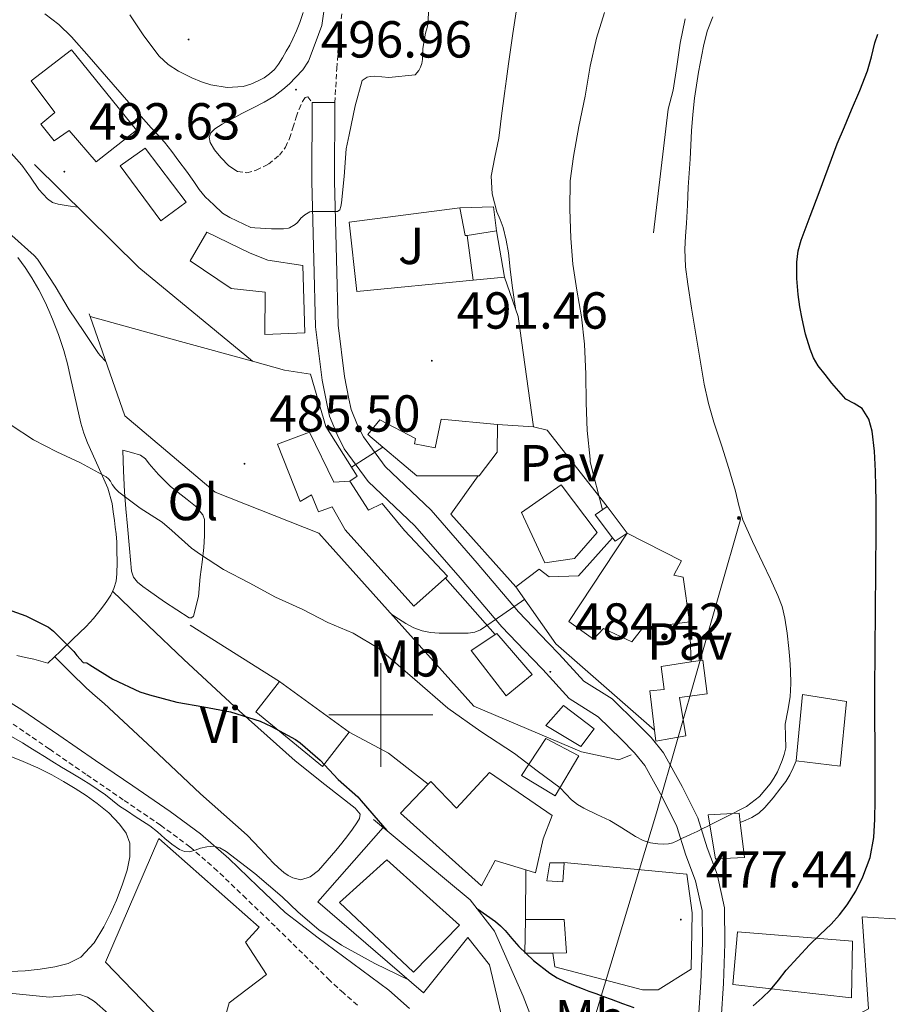
# Model space of a CAD drawing. Units: metres. Extents: x 545310 to 549786, y 4707367 to 4710367.
# Drawn here: x 548430 to 548598, y 4708444 to 4708634 of the extents above; entities that cross this region are included whole.
import ezdxf
from ezdxf.enums import TextEntityAlignment as Align

# ---------------------------------------------------------------- set-up
doc = ezdxf.new("R2010")
doc.units = ezdxf.units.M
doc.header["$MEASUREMENT"] = 0
doc.linetypes.add('TRAZOSX2', pattern=[1.5, 1, -0.5])
for name, color, linetype, lineweight in [('Carátula', 7, 'Continuous', 5), ('Level 15', 1, 'Continuous', 0), ('Level 16', 1, 'Continuous', 13), ('Level 20', 19, 'Continuous', 0), ('Level 21', 19, 'Continuous', 0), ('Level 26', 92, 'Continuous', 0), ('Level 32', 19, 'Continuous', 0), ('Level 33', 5, 'Continuous', 0), ('Level 36', 19, 'Continuous', 40), ('Level 37', 92, 'Continuous', 0), ('Level 4', 36, 'Continuous', 30), ('Level 41', 19, 'Continuous', 0), ('Level 5', 36, 'Continuous', 0), ('Level 52', 1, 'Continuous', 13), ('Level 63', 7, 'Continuous', 0), ('Level 7', 1, 'Continuous', 0)]:
    doc.layers.add(name, color=color, linetype=linetype, lineweight=lineweight)
doc.styles.add('Arial', font='ARIAL.TTF', dxfattribs={"height": 0.2})

# ---------------------------------------------------------------- blocks, each defined once
blk = doc.blocks.new('5PATER')
at = {"layer": 'Carátula', "linetype": 'Continuous', "lineweight": 5}
h = blk.add_hatch(color=250, dxfattribs=at)
edge = h.paths.add_edge_path()
edge.add_ellipse((0, 0), major_axis=(-1.33, -1.34), ratio=0.999422, start_angle=0, end_angle=360)
blk = doc.blocks.new('5PELE')
at = {"layer": 'Carátula', "linetype": 'Continuous', "lineweight": 5}
h = blk.add_hatch(color=9, dxfattribs=at)
edge = h.paths.add_edge_path()
edge.add_arc((0, 0), 2.85, 359.999, 719.999)
at = {"layer": 'Carátula', "color": 252, "linetype": 'Continuous', "lineweight": 5}
blk.add_circle((0, 0, 0), 2.85, dxfattribs=at)

msp = doc.modelspace()

# ---------------------------------------------------------------- linework, layer by layer
at = {"layer": 'Level 15', "color": 1, "linetype": 'Continuous', "lineweight": 0}
msp.add_polyline3d([(548432.61, 4708622.13, 496.51), (548440.39, 4708628.12, 496.52), (548452.93, 4708612.63, 496.52), (548445.11, 4708606.57, 496.52), (548439.94, 4708612.56, 498.2), (548437.02, 4708610.61, 498.23), (548434.46, 4708613.82, 498.24), (548437.14, 4708616.05, 498.18), (548432.61, 4708622.13, 496.51)], dxfattribs=at)
at = {"layer": 'Level 15', "linetype": 'Continuous', "lineweight": 13}
for points in [[(548462.48, 4708598.79, 495.71), (548457.61, 4708595.16, 496.32), (548449.73, 4708605.75, 496.25), (548454.56, 4708609.21, 495.82), (548462.48, 4708598.79, 495.71)], [(548521.7, 4708597.91, 494.17), (548522.29, 4708593.27, 494.24), (548516.61, 4708592.38, 494.58), (548516.26, 4708592.33, 494.61), (548515.25, 4708597.72, 494.69), (548521.7, 4708597.91, 494.17)], [(548485.34, 4708573.58, 497.13), (548477.61, 4708573.29, 496.89), (548477.69, 4708581.43, 495.69), (548471.17, 4708582.12, 495.31), (548463.23, 4708587.51, 495.33), (548466.43, 4708593.03, 495.5), (548474.8, 4708588.95, 495.58), (548478.24, 4708587.58, 496.67), (548484.93, 4708586.58, 496.77), (548485.34, 4708573.58, 497.13)], [(548522.48, 4708555.93, 493.9), (548522.43, 4708550.63, 493.65), (548518.94, 4708546.09, 493.82), (548518.77, 4708546.09, 493.83), (548506.91, 4708546.09, 494.61), (548497.49, 4708554.04, 493.82), (548499.82, 4708556.86, 493.65), (548506.7, 4708553.26, 493.68), (548506.46, 4708552.2, 493.76), (548510.46, 4708551.46, 494.03), (548511.65, 4708556.98, 494.46), (548522.48, 4708555.93, 493.9)], [(548512.83, 4708526.77, 492.81), (548506.37, 4708520.94, 492.65), (548493.13, 4708535.64, 493.55), (548490.59, 4708540.09, 493.44), (548488.01, 4708539.1, 492.81), (548486.62, 4708542.38, 494.3), (548484.43, 4708541.1, 494.33), (548480.11, 4708552.18, 493.93), (548486.27, 4708554.49, 493.18), (548490.94, 4708544.84, 493.29), (548494.01, 4708545.06, 492.77), (548497.6, 4708539.46, 492.72), (548500.25, 4708540.73, 492.11), (548504.53, 4708535.53, 492.83), (548512.83, 4708526.77, 492.81)], [(548557.93, 4708529.67, 488.75), (548556.46, 4708526.92, 489.09), (548558.25, 4708526.55, 488.77), (548559.49, 4708517.97, 488.24), (548550.45, 4708516.74, 489.29), (548548.37, 4708514.12, 488.91), (548542.94, 4708516.69, 492.29), (548540.96, 4708514.6, 491.84), (548536.21, 4708518.02, 490.32), (548547.5, 4708535.03, 488.01), (548557.93, 4708529.67, 488.75)], [(548517.41, 4708512.45, 491.09), (548522.35, 4708515.72, 490.81), (548529.18, 4708507.78, 490.59), (548524.14, 4708503.72, 490.45), (548517.41, 4708512.45, 491.09)], [(548562.06, 4708510.56, 488.56), (548562.91, 4708504.07, 488), (548557.57, 4708503.37, 489.28), (548558.78, 4708495.96, 488.06), (548552.97, 4708494.97, 488.25), (548552.73, 4708497.1, 488.55), (548551.85, 4708504.66, 489.61), (548554.57, 4708504.92, 488.67), (548554, 4708509.32, 487.74), (548559.83, 4708510.22, 488.33), (548562.06, 4708510.56, 488.56)], [(548493.9, 4708496.66, 480.51), (548488.78, 4708490.1, 479.68), (548475.93, 4708500.58, 480.01), (548480.48, 4708506.42, 481.42), (548493.9, 4708496.66, 480.51)], [(548589.73, 4708502.58, 481.12), (548588.51, 4708490.12, 480.54), (548580.05, 4708491.16, 482.8), (548581.25, 4708503.92, 482.65), (548589.73, 4708502.58, 481.12)], [(548541.1, 4708497.35, 486.29), (548538.56, 4708493.94, 486.22), (548531.8, 4708497.97, 486.08), (548535.17, 4708501.83, 485.76), (548541.1, 4708497.35, 486.29)], [(548531.82, 4708495.49, 484.11), (548538.14, 4708492.13, 483.9), (548533.61, 4708484.41, 483.28), (548527.12, 4708488.37, 483.21), (548531.82, 4708495.49, 484.11)], [(548503.8, 4708481.09, 480.24), (548509.14, 4708486.66, 481.56), (548509.63, 4708487.17, 481.68), (548514.6, 4708482.04, 482.38), (548520.94, 4708488.92, 482.86), (548532.99, 4708480.63, 483.87), (548531.31, 4708476.17, 483.9), (548529.82, 4708469.59, 481.77), (548527.93, 4708470.16, 481.38), (548522.04, 4708471.94, 480.14), (548519.39, 4708467.06, 479.13), (548503.8, 4708481.09, 480.24)], [(548563.09, 4708480.76, 485.04), (548569.04, 4708481.09, 484.62), (548569.26, 4708479.27, 484.06), (548570.06, 4708472.52, 481.97), (548564.71, 4708472.26, 481.95), (548564.49, 4708472.24, 481.95), (548563.09, 4708480.76, 485.04)], [(548446.9, 4708452.41, 474.3), (548457.24, 4708476.2, 472.3), (548476.56, 4708459.14, 473.85), (548473.91, 4708456.22, 473.85), (548477.99, 4708450.02, 472.43), (548470.77, 4708444.54, 473.72), (548466.52, 4708429.46, 472.83), (548455.83, 4708438.94, 473.29), (548457.49, 4708441.45, 473.92), (548446.9, 4708452.41, 474.3)], [(548515.16, 4708459.54, 479.15), (548506.3, 4708450.49, 479.04), (548492.03, 4708463.91, 478.89), (548501.12, 4708472.07, 478.27), (548515.16, 4708459.54, 479.15)], [(548532.54, 4708471.54, 482.17), (548535.31, 4708471.54, 481.95), (548535.05, 4708467.89, 481.93), (548531.96, 4708468.04, 481.93), (548532.54, 4708471.54, 482.17)], [(548592.75, 4708461.11, 478.13), (548601.15, 4708460.58, 475.53), (548603.77, 4708450.42, 475.33), (548603.98, 4708442.26, 475.01), (548602.96, 4708442.08, 475.25), (548603.31, 4708437.33, 475.6), (548592.14, 4708433, 478.29), (548587.76, 4708440.05, 479.45), (548593.95, 4708443.41, 478.08), (548592.75, 4708461.11, 478.13)], [(548527.88, 4708460.58, 483.01), (548535.36, 4708460.58, 482.77), (548535.8, 4708454.17, 481.76), (548533.12, 4708454.14, 481.58), (548527.77, 4708454.1, 481.23), (548527.88, 4708460.58, 483.01)], [(548568.73, 4708458.2, 481.07), (548590.88, 4708456.4, 480.86), (548590.7, 4708445.51, 480.59), (548567.85, 4708448.07, 480.62), (548568.73, 4708458.2, 481.07)]]:
    msp.add_polyline3d(points, dxfattribs=at)
at = {"layer": 'Level 15', "color": 5, "linetype": 'Continuous', "lineweight": 0}
msp.add_polyline3d([(548527.08, 4708539.02, 487.16), (548534.76, 4708544.31, 486.86), (548541.69, 4708535.14, 486.38), (548537.29, 4708530.17, 486.38), (548531.61, 4708529.32, 486.38), (548527.08, 4708539.02, 487.16)], dxfattribs=at)
at = {"layer": 'Level 15', "color": 1, "linetype": 'Continuous', "lineweight": 13}
msp.add_polyline3d([(548547.5, 4708535.03, 488.01), (548545.13, 4708533.5, 488.03), (548544.66, 4708534.11, 488.03), (548541.29, 4708538.54, 488.03), (548543.59, 4708540.14, 488.01), (548547.5, 4708535.03, 488.01)], dxfattribs=at)
at = {"layer": 'Level 16', "color": 1, "linetype": 'Continuous', "lineweight": 13, "ltscale": 0.5}
for points in [[(548552.57, 4708592.87, 482.9), (548555.35, 4708616.72, 482.88), (548556.33, 4708620.37, 482.88), (548557.02, 4708624.93, 482.88), (548557.69, 4708629.41, 482.88), (548558.66, 4708634.07, 482.87)], [(548475.24, 4708568.13, 491.42), (548453.37, 4708586.2, 491.77), (548433.26, 4708606.02, 491.69)], [(548517.8, 4708583.76, 494.28), (548495.4, 4708581.59, 496.4), (548493.91, 4708594.95, 496.25), (548515.25, 4708597.72, 494.69)], [(548517.8, 4708583.76, 494.28), (548516.61, 4708592.38, 494.58)], [(548522.29, 4708593.27, 494.24), (548523.8, 4708584.35, 493.71)], [(548523.8, 4708584.35, 493.71), (548517.8, 4708583.76, 494.28)], [(548529.4, 4708555.53, 490.12), (548526.49, 4708576.76, 490.86), (548523.8, 4708584.35, 491)], [(548443.8, 4708577.3, 485.95), (548443.99, 4708576.76, 485.94)], [(548443.99, 4708576.76, 485.94), (548461.41, 4708571.91, 488.52), (548475.24, 4708568.13, 490.18)], [(548443.99, 4708576.76, 485.94), (548450.63, 4708557.65, 485.58), (548468.04, 4708542.9, 485.71), (548488.05, 4708535, 486.08), (548489.65, 4708533.24, 484.91), (548517.93, 4708501.72, 483.01), (548538.64, 4708492.87, 482.86), (548545.84, 4708491.35, 482.88), (548548.25, 4708492.33, 482.62)], [(548475.24, 4708568.13, 490.18), (548481.41, 4708566.44, 490.92), (548486.47, 4708565.64, 491.32)], [(548486.47, 4708565.64, 491.32), (548489.41, 4708555.58, 491.2), (548495.44, 4708545.99, 489.87), (548494.01, 4708545.06, 489.87)], [(548522.48, 4708555.93, 490.44), (548529.4, 4708555.53, 490.12)], [(548529.4, 4708555.53, 488.78), (548532.06, 4708554.86, 488.76), (548543.59, 4708540.14, 488.01)], [(548513.5, 4708538.68, 488.33), (548518.77, 4708546.09, 488.51)], [(548526.02, 4708524.7, 487.32), (548513.5, 4708538.68, 488.33)], [(548544.66, 4708534.11, 487.31), (548538.09, 4708526.82, 487.32), (548532.44, 4708526.58, 487.32), (548530.5, 4708528.06, 487.32), (548526.02, 4708524.7, 487.32)], [(548552.73, 4708497.1, 486.12), (548533.72, 4708513.72, 487.08), (548526.02, 4708524.7, 487.32)], [(548559.83, 4708510.22, 484.84), (548559.49, 4708517.97, 484.84)], [(548480.48, 4708506.42, 479.36), (548463.23, 4708517.27, 479.37)], [(548509.14, 4708486.66, 479.69), (548501.47, 4708492.62, 479.57), (548493.9, 4708496.66, 479.66)], [(548569.26, 4708479.27, 481.12), (548570.34, 4708479.75, 481.1), (548571.5, 4708480.26, 481.08), (548572.84, 4708481.09, 481.08), (548573.99, 4708482.18, 481.08), (548575.59, 4708484.05, 481.08), (548577.1, 4708485.99, 481.08), (548578.04, 4708487.18, 481.09), (548578.84, 4708488.46, 481.08), (548579.47, 4708489.8, 481.08), (548580.05, 4708491.16, 481.07)], [(548534.98, 4708424.76, 473.71), (548534.31, 4708426.57, 473.73), (548533.16, 4708429.5, 473.73), (548531.92, 4708433.27, 474.06), (548530.61, 4708437.1, 474.13), (548529.03, 4708441.66, 474.32), (548527.4, 4708445.81, 474.53), (548521.88, 4708458.34, 475.13), (548517.23, 4708464.41, 475.84), (548498.56, 4708479.89, 475.82)], [(548527.88, 4708460.58, 478.03), (548527.93, 4708470.16, 478.03)], [(548526.88, 4708416.89, 470.65), (548524.91, 4708426.45, 471.98), (548523.45, 4708441.29, 473.39), (548520.91, 4708451.85, 473.49), (548516.73, 4708457.13, 474.01), (548508.2, 4708446.5, 474.61), (548487.87, 4708464.01, 474.22)], [(548560.01, 4708461.91, 478.4), (548559.79, 4708451.06, 477.92), (548553.47, 4708447.03, 477.97), (548550.4, 4708447.03, 477.92), (548533.53, 4708451.49, 477.6), (548533.12, 4708454.14, 477.55)]]:
    msp.add_polyline3d(points, dxfattribs=at)
at = {"layer": 'Level 20', "color": 19, "linetype": 'Continuous', "lineweight": 0, "ltscale": 0.5}
for points in [[(548512.41, 4708526.42, 486.59), (548522, 4708515.53, 485.63)], [(548487.87, 4708464.01, 474.22), (548500.46, 4708478.31, 474.09)], [(548535.28, 4708471.61, 479.55), (548558.99, 4708469.32, 479.36), (548560.01, 4708461.91, 478.4)]]:
    msp.add_polyline3d(points, dxfattribs=at)
at = {"layer": 'Level 21', "color": 19, "linetype": 'TRAZOSX2', "lineweight": 0}
for points in [[(548491.1, 4708617.96, 496.31), (548491.52, 4708624.54, 496.72), (548491.95, 4708631.12, 497.14), (548493.04, 4708639.01, 497.52), (548494.76, 4708646.8, 497.84), (548496.84, 4708655.22, 498.28), (548498.91, 4708663.64, 498.74), (548501, 4708673.73, 499.32), (548502.88, 4708683.91, 500), (548504.07, 4708692.64, 500.78), (548504.73, 4708701.36, 501.59), (548504.85, 4708706.33, 501.96), (548504.26, 4708711.29, 502.33), (548503.2, 4708714.58, 502.56), (548500.44, 4708720.59, 502.98), (548497.63, 4708726.31, 503.39), (548494.95, 4708731.81, 503.89), (548492.28, 4708737.33, 504.39), (548490.3, 4708742.4, 504.56), (548488.96, 4708747.65, 504.74), (548487.72, 4708753.98, 505.25), (548486.51, 4708760.33, 505.76)], [(548472.39, 4708604.66, 497.14), (548474.16, 4708604.44, 497.14), (548475.95, 4708604.93, 497.14), (548478.34, 4708606.11, 497.14), (548480.44, 4708607.81, 497.14), (548481.6, 4708609.37, 497.14), (548482.41, 4708611.06, 497.14), (548483.06, 4708613.1, 497.14), (548483.69, 4708615.14, 497.14), (548484.23, 4708616.68, 497.14), (548484.89, 4708618.2, 497.14), (548485.39, 4708618.91, 497.11), (548485.91, 4708619.06, 496.95), (548486.76, 4708617.97, 496.31)], [(548495.47, 4708444.12, 469.36), (548492.78, 4708446.45, 469.46), (548490.17, 4708448.87, 469.61), (548484.89, 4708454.09, 469.97), (548479.6, 4708459.3, 470.33), (548474.04, 4708464.65, 470.33), (548468.48, 4708469.99, 470.33), (548463.19, 4708474.6, 470.39), (548457.54, 4708478.76, 470.48), (548450.36, 4708483.67, 470.57), (548443.17, 4708488.57, 470.67), (548436.11, 4708493.44, 470.86), (548429.04, 4708498.3, 471.15)]]:
    msp.add_polyline3d(points, dxfattribs=at)
at = {"layer": 'Level 21', "color": 19, "linetype": 'Continuous', "lineweight": 0}
for points in [[(548489.57, 4708639.63, 497.52), (548488.62, 4708632.79, 497.2), (548487.35, 4708629.37, 497.2), (548486.07, 4708625.96, 497.2), (548484.98, 4708624.28, 497.19), (548483.53, 4708622.8, 497.19), (548482.36, 4708621.59, 497.19), (548481.11, 4708620.45, 497.19), (548479.37, 4708619.16, 497.18), (548477.51, 4708618.05, 497.17), (548475.36, 4708616.97, 497.17), (548473.21, 4708615.88, 497.17), (548472.03, 4708615.24, 497.17), (548470.86, 4708614.6, 497.17), (548469.43, 4708613.81, 497.15), (548468.03, 4708612.89, 497.14), (548467.25, 4708612.12, 497.14), (548466.89, 4708611.27, 497.14), (548467.07, 4708610.3, 497.14), (548467.95, 4708608.83, 497.14), (548469.15, 4708607.37, 497.14), (548470.67, 4708605.78, 497.14), (548472.39, 4708604.66, 497.14)], [(548505.54, 4708443.43, 469.61), (548501.53, 4708447, 469.65), (548494.61, 4708452.14, 469.29), (548491.12, 4708454.7, 469.17), (548487.68, 4708457.27, 469.42), (548484.6, 4708459.61, 469.88), (548481.53, 4708461.94, 470.33), (548476.29, 4708466.98, 470.33), (548470.67, 4708472.38, 470.33), (548465.22, 4708477.13, 470.39), (548459.41, 4708481.4, 470.48), (548452.18, 4708486.34, 470.57), (548445, 4708491.24, 470.67), (548437.95, 4708496.11, 470.86), (548430.81, 4708501.01, 471.15), (548425.09, 4708504.54, 471.44)]]:
    msp.add_polyline3d(points, dxfattribs=at)
at = {"layer": 'Level 21', "color": 19, "linetype": 'Continuous', "lineweight": 13}
for points in [[(548486.76, 4708617.97, 496.31), (548486.7, 4708602.76, 495.39), (548487.1, 4708587.72, 494.19), (548487.42, 4708574.76, 492.71), (548488.7, 4708564.52, 491.55), (548489.56, 4708559.97, 491.22), (548490.12, 4708557.54, 491.07), (548491.56, 4708554.02, 490.99), (548492.92, 4708551.28, 490.88), (548497.54, 4708544.98, 489.71), (548506.57, 4708536.42, 487.89), (548515.27, 4708526.44, 486.19), (548523.3, 4708516.95, 485.23), (548529.14, 4708510.9, 484.87), (548531.22, 4708508.77, 484.71), (548536.3, 4708503.16, 484.24), (548541.91, 4708499.65, 483.62), (548546.34, 4708495.32, 483.17), (548548.87, 4708492.74, 482.85), (548550.89, 4708490.26, 482.32), (548554.22, 4708484.21, 481.38), (548557.02, 4708478.55, 480.47), (548558.78, 4708472.98, 479.65), (548560.66, 4708468.08, 479.03), (548561.9, 4708462.34, 477.97), (548561.98, 4708456.02, 477.27), (548561.69, 4708448.52, 476.45), (548561.24, 4708441.62, 475.36)], [(548486.76, 4708617.97, 496.31), (548491.1, 4708617.96, 496.31)], [(548491.1, 4708617.96, 496.31), (548491.04, 4708602.81, 495.39), (548491.44, 4708587.83, 494.19), (548491.75, 4708575.08, 492.71), (548492.99, 4708565.19, 491.55), (548493.81, 4708560.87, 491.22), (548494.27, 4708558.86, 491.07), (548495.52, 4708555.81, 490.99), (548496.64, 4708553.55, 490.88), (548500.82, 4708547.86, 489.71), (548509.71, 4708539.43, 487.89), (548518.57, 4708529.26, 486.19), (548526.53, 4708519.86, 485.23), (548532.26, 4708513.92, 484.87), (548534.39, 4708511.74, 484.71), (548539.11, 4708506.52, 484.24), (548544.61, 4708503.08, 483.62), (548549.41, 4708498.39, 483.17), (548552.11, 4708495.64, 482.85), (548554.5, 4708492.7, 482.32), (548558.07, 4708486.22, 481.38), (548561.06, 4708480.17, 480.47), (548562.88, 4708474.42, 479.65), (548564.84, 4708469.33, 479.03), (548566.23, 4708462.83, 477.97), (548566.32, 4708455.96, 477.27), (548566.02, 4708448.29, 476.45), (548565.58, 4708441.46, 475.36)]]:
    msp.add_polyline3d(points, dxfattribs=at)
at = {"layer": 'Level 33', "color": 19, "linetype": 'Continuous', "lineweight": 0, "ltscale": 0.5}
msp.add_polyline3d([(548569.33, 4708537.66, 480.09), (548553.12, 4708481.12, 480.87), (548536.52, 4708426.26, 473.66)], dxfattribs=at)
at = {"layer": 'Level 36', "color": 92, "linetype": 'Continuous', "lineweight": 0}
for points in [[(548485.01, 4708635.31, 498.33), (548484.36, 4708633.4, 498.33), (548483.75, 4708631.79, 498.32), (548483.05, 4708630.21, 498.3), (548482.43, 4708629.04, 498.27), (548481.78, 4708627.88, 498.24), (548481.05, 4708626.6, 498.21), (548480.28, 4708625.35, 498.2), (548479.49, 4708624.35, 498.2), (548478.55, 4708623.48, 498.2), (548477.49, 4708622.74, 498.2), (548476.36, 4708622.12, 498.2), (548474.94, 4708621.48, 498.2), (548473.48, 4708621.05, 498.2), (548470.36, 4708620.84, 498.2), (548467.25, 4708621.38, 498.2), (548465.4, 4708621.99, 498.2), (548463.59, 4708622.73, 498.2), (548462.28, 4708623.34, 498.2), (548461.01, 4708624.02, 498.2), (548459.03, 4708625.31, 498.2), (548457.3, 4708626.92, 498.2), (548454.3, 4708630.8, 498.21), (548451.61, 4708634.87, 498.22)], [(548430.05, 4708588.1, 483.71), (548431.46, 4708586.2, 483.6), (548432.76, 4708584.21, 483.47), (548434.08, 4708581.91, 483.41), (548435.27, 4708579.54, 483.31), (548436, 4708577.9, 483.14), (548436.69, 4708576.25, 482.96), (548437.88, 4708573.27, 482.68), (548438.9, 4708570.23, 482.43), (548439.58, 4708567.61, 482.29), (548440.2, 4708564.98, 482.16), (548442.18, 4708556.18, 480.84), (548442.77, 4708554.29, 480.3), (548443.44, 4708552.42, 479.77), (548446.1, 4708546.61, 479), (548447.39, 4708543.7, 478.69), (548448.2, 4708540.76, 478.3), (548448.43, 4708539.13, 478), (548448.64, 4708537.46, 477.71), (548448.81, 4708536.16, 477.68), (548448.98, 4708534.87, 477.66), (548449.1, 4708533.27, 477.29), (548449.14, 4708531.67, 476.96), (548449.17, 4708529.43, 476.81), (548449.12, 4708527.17, 476.67), (548448.96, 4708525.75, 476.58), (548448.55, 4708524.36, 476.49), (548447.94, 4708523.1, 476.28), (548447.19, 4708521.93, 476.04), (548446.56, 4708521.04, 475.94), (548445.89, 4708520.17, 475.87), (548444.6, 4708518.57, 475.82), (548443.22, 4708517.05, 475.79), (548441.94, 4708515.81, 475.76), (548440.66, 4708514.61, 475.56), (548438.23, 4708512.31, 474.77), (548435.8, 4708510.01, 473.98), (548434.45, 4708510.37, 473.98), (548433.11, 4708510.74, 473.98), (548431.48, 4708511.09, 473.98), (548429.86, 4708511.43, 473.98)], [(548450.24, 4708551.03, 481.02), (548451.97, 4708550.53, 481.13), (548453.7, 4708550.02, 481.24), (548454.62, 4708549.33, 481.25), (548455.36, 4708548.36, 481.2), (548456.24, 4708547.32, 481.14), (548457.14, 4708546.29, 481.08), (548458.3, 4708545.14, 480.99), (548459.48, 4708544.01, 480.89), (548462.66, 4708541.53, 480.8), (548464.26, 4708540.23, 480.77), (548465.72, 4708538.58, 480.68), (548466.04, 4708537.66, 480.61), (548466.04, 4708536.71, 480.51), (548466, 4708534.48, 480.22), (548465.86, 4708532.26, 479.95), (548465.55, 4708529.45, 479.75), (548465.2, 4708526.64, 479.56), (548464.84, 4708522.81, 479.24), (548463.86, 4708519.01, 478.91), (548463.49, 4708518.71, 478.88), (548463.03, 4708518.74, 478.84), (548460.66, 4708520.23, 478.69), (548458.31, 4708521.81, 478.62), (548456.75, 4708522.9, 478.65), (548455.2, 4708523.99, 478.68), (548454.14, 4708524.76, 478.68), (548453.11, 4708525.61, 478.67), (548452.34, 4708526.57, 478.67), (548451.97, 4708527.72, 478.67), (548451.55, 4708532.06, 478.78), (548451.16, 4708536.39, 479.12), (548450.83, 4708539.69, 479.63), (548450.58, 4708543, 480.14), (548450.41, 4708547.01, 480.58), (548450.24, 4708551.03, 481.02)], [(548448.29, 4708523.82, 476.4), (548455.15, 4708517.24, 475.73), (548462.02, 4708510.66, 475.05), (548472.67, 4708500.83, 474.31), (548483.51, 4708491.17, 473.92), (548489.21, 4708486.61, 474.24), (548495.03, 4708482.08, 474.54), (548496, 4708480.92, 474.41), (548495.88, 4708480.07, 474.27), (548495.38, 4708479.24, 474.16), (548494.54, 4708477.98, 474.08), (548493.65, 4708476.77, 474.01), (548492.48, 4708475.32, 473.92), (548491.3, 4708473.88, 473.82), (548489.68, 4708471.94, 473.77), (548487.97, 4708470.04, 473.74), (548486.37, 4708468.83, 473.61), (548484.55, 4708468.26, 473.5), (548483.03, 4708468.64, 473.53), (548482.14, 4708469.1, 473.53), (548481.32, 4708469.64, 473.53), (548480.24, 4708470.54, 473.52), (548479.22, 4708471.49, 473.52), (548476.76, 4708474.19, 473.53), (548474.26, 4708476.82, 473.6), (548469.76, 4708480.83, 473.76), (548465.27, 4708484.84, 473.93), (548455.98, 4708493.52, 474.31), (548446.68, 4708502.2, 474.67), (548444.95, 4708503.67, 474.66), (548443.25, 4708505.17, 474.6), (548440.18, 4708508.21, 474.51), (548437.11, 4708511.25, 474.41)], [(548428.02, 4708492.25, 468.76), (548431.08, 4708491.07, 468.76), (548433.87, 4708489.84, 468.76), (548436.6, 4708488.47, 468.76), (548438.85, 4708487.21, 468.76), (548441.06, 4708485.87, 468.76), (548443.21, 4708484.46, 468.76), (548445.32, 4708482.97, 468.76), (548447.55, 4708481.12, 468.76), (548449.6, 4708478.98, 468.76), (548450.89, 4708477.24, 468.76), (548451.62, 4708475.29, 468.75), (548451.65, 4708472.7, 468.71), (548451.08, 4708470.12, 468.62), (548450.12, 4708467.19, 468.4), (548449.03, 4708464.3, 468.16), (548447.9, 4708461.74, 468.03), (548446.64, 4708459.22, 467.88), (548444.75, 4708456.08, 467.6), (548442.15, 4708453.38, 467.32), (548439.74, 4708452.11, 467.17)], [(548439.74, 4708452.11, 467.17), (548437.16, 4708451.46, 467.02), (548434.31, 4708451.01, 466.85), (548431.46, 4708450.73, 466.67), (548428.65, 4708450.61, 466.38)]]:
    msp.add_polyline3d(points, dxfattribs=at)
at = {"layer": 'Level 4', "color": 36, "linetype": 'Continuous', "lineweight": 30}
for points in [[(548571.75, 4708444, 475.01), (548573.46, 4708445.49, 475.01), (548575.11, 4708447.04, 475.01), (548576.64, 4708448.91, 475.01), (548578.12, 4708450.82, 475.01), (548580.34, 4708453.3, 475.01), (548582.61, 4708455.73, 475.01), (548584.68, 4708457.72, 475.01), (548586.76, 4708459.7, 475.01), (548588.38, 4708461.51, 475.01), (548589.88, 4708463.44, 475.01), (548591.52, 4708466.05, 475.01), (548592.87, 4708468.84, 475.01), (548594.28, 4708472.55, 475.01), (548595.01, 4708476.39, 475.01), (548595.18, 4708479.96, 475.01), (548595.24, 4708483.54, 475.01), (548595.24, 4708485.06, 475.01), (548595.24, 4708486.58, 475.01), (548595.24, 4708488.73, 475.01), (548595.24, 4708490.88, 475.01), (548595.24, 4708492.48, 475.01), (548595.24, 4708494.08, 475.01), (548595.21, 4708499.41, 475.01), (548595.21, 4708504.74, 475.01), (548595.26, 4708512.42, 475.01), (548595.32, 4708520.1, 475.01), (548595.38, 4708527.82, 475.01), (548595.43, 4708535.54, 475.01), (548595.44, 4708538.32, 475.01), (548595.43, 4708541.11, 475.01), (548595.4, 4708544.03, 475.01), (548595.35, 4708546.95, 475.01), (548595.12, 4708550.82, 475.01), (548594.66, 4708554.68, 475.01), (548594.04, 4708556.96, 475.01), (548592.78, 4708559.04, 475.01), (548591.19, 4708559.98, 475.01), (548589.61, 4708560.84, 475.01), (548588.25, 4708562.36, 475.01), (548586.94, 4708563.92, 475.01), (548585.6, 4708565.58, 475.01), (548584.31, 4708567.28, 475.01), (548583.4, 4708568.82, 475.01), (548582.73, 4708570.48, 475.01), (548581.85, 4708573.36, 475.01), (548581.18, 4708576.29, 475.01), (548580.77, 4708578.63, 475.01), (548580.44, 4708580.98, 475.01), (548580.16, 4708584.1, 475.01), (548580.15, 4708587.22, 475.01), (548580.41, 4708589.38, 475.01), (548581, 4708591.49, 475.01), (548582.75, 4708596.06, 475.01), (548584.5, 4708600.61, 475.01), (548586.2, 4708605.33, 475.01), (548587.96, 4708610.02, 475.01), (548589.33, 4708613.31, 475.01), (548590.73, 4708616.58, 475.01), (548592.28, 4708620.3, 475.01), (548593.78, 4708624.05, 475.01), (548594.54, 4708626.75, 475.01), (548595.21, 4708629.48, 475.01), (548595.77, 4708631.17, 475.01)], [(548426.28, 4708520.95, 475.01), (548431.56, 4708519.11, 475.01), (548435.94, 4708516.89, 475.01), (548436.88, 4708516.15, 475.01), (548440.84, 4708512.25, 475.01), (548441.4, 4708511.45, 475.01), (548442.61, 4708510.1, 475.01), (548443.3, 4708510.02, 475.01), (548443.94, 4708509.65, 475.01), (548448.37, 4708506.92, 475.01), (548453.54, 4708504.47, 475.01), (548455.38, 4708503.86, 475.01), (548460.69, 4708502.45, 475.01), (548465.86, 4708501.57, 475.01), (548471.03, 4708500.58, 475.01), (548476.71, 4708498.82, 475.01), (548478.95, 4708497.76, 475.01), (548483.57, 4708495.25, 475.01), (548484.47, 4708494.61, 475.01), (548488.29, 4708491.32, 475.01), (548491.8, 4708487.59, 475.01), (548495.59, 4708484.24, 475.01), (548496.23, 4708483.48, 475.01), (548499.48, 4708479.68, 475.01), (548501.12, 4708477.77, 475.01)], [(548518.44, 4708462.82, 475.01), (548518.63, 4708462.68, 475.01), (548520.36, 4708461.45, 475.01), (548522.1, 4708460.21, 475.01), (548523.05, 4708459.39, 475.01), (548523.94, 4708458.5, 475.01), (548525.25, 4708456.97, 475.01), (548526.56, 4708455.43, 475.01), (548529.42, 4708452.7, 475.01), (548532.55, 4708450.28, 475.01), (548533.95, 4708449.39, 475.01), (548535.43, 4708448.66, 475.01), (548537.12, 4708447.97, 475.01), (548538.82, 4708447.3, 475.01), (548540.11, 4708446.81, 475.01), (548541.4, 4708446.32, 475.01), (548542.88, 4708445.78, 475.01), (548544.36, 4708445.24, 475.01), (548546.55, 4708444.44, 475.01), (548548.74, 4708443.65, 475.01)]]:
    msp.add_polyline3d(points, dxfattribs=at)
at = {"layer": 'Level 5', "color": 36, "linetype": 'Continuous', "lineweight": 0}
for points in [[(548435.21, 4708635.05, 495.01), (548437.95, 4708633.01, 495.01), (548440.39, 4708630.65, 495.01), (548443.76, 4708626.78, 495.01), (548447.13, 4708622.92, 495.01), (548451.41, 4708618, 495.01), (548455.7, 4708613.09, 495.01), (548457.03, 4708611.73, 495.01), (548458.33, 4708610.34, 495.01), (548459.73, 4708608.54, 495.01), (548461.09, 4708606.69, 495.01), (548462.53, 4708604.73, 495.01), (548463.96, 4708602.77, 495.01), (548465, 4708601.23, 495.01), (548466.16, 4708599.8, 495.01), (548467.83, 4708598.25, 495.01), (548469.49, 4708596.69, 495.01), (548470.89, 4708595.82, 495.01), (548474.92, 4708593.93, 495.01), (548475.74, 4708593.83, 495.01), (548478.95, 4708593.62, 495.01), (548481.24, 4708593.62, 495.01), (548482.18, 4708593.77, 495.01), (548482.41, 4708593.85, 495.01), (548483.46, 4708594.47, 495.01), (548483.9, 4708594.81, 495.01), (548483.96, 4708594.87, 495.01), (548484.42, 4708595.48, 495.01), (548484.6, 4708595.67, 495.01), (548485.34, 4708596.36, 495.01), (548486.31, 4708596.93, 495.01), (548486.6, 4708596.95, 495.01), (548491.64, 4708597, 495.01), (548492.07, 4708597.29, 495.01), (548492.3, 4708597.96, 495.01), (548492.42, 4708598.68, 495.01), (548492.9, 4708603.72, 495.01), (548493.32, 4708609.08, 495.01), (548493.88, 4708611.77, 495.01), (548495.05, 4708617.35, 495.01), (548496.39, 4708622.21, 495.01), (548497.38, 4708622.85, 495.01), (548497.93, 4708622.98, 495.01), (548498.86, 4708623.05, 495.01), (548501.56, 4708622.82, 495.01), (548506.6, 4708623.32, 495.01), (548507.3, 4708624.13, 495.01), (548507.64, 4708624.77, 495.01), (548507.9, 4708625.48, 495.01), (548508.04, 4708626.25, 495.01), (548508.1, 4708628.36, 495.01), (548508.6, 4708631.35, 495.01), (548508.94, 4708632.42, 495.01), (548509.03, 4708633.09, 495.01), (548509.38, 4708638.34, 495.01)], [(548525.93, 4708578.34, 490.01), (548525.72, 4708580.02, 490.01), (548525.51, 4708581.37, 490.01), (548525.29, 4708582.71, 490.01), (548524.92, 4708585.87, 490.01), (548524.57, 4708589.03, 490.01), (548524.15, 4708591.49, 490.01), (548523.59, 4708593.93, 490.01), (548523.01, 4708595.43, 490.01), (548522.38, 4708596.93, 490.01), (548521.47, 4708600.36, 490.01), (548521.29, 4708603.8, 490.01), (548521.99, 4708607.44, 490.01), (548522.73, 4708611.09, 490.01), (548523.28, 4708615.39, 490.01), (548523.83, 4708619.69, 490.01), (548524.21, 4708622.56, 490.01), (548524.6, 4708625.43, 490.01), (548525.42, 4708631.28, 490.01), (548526.31, 4708637.11, 490.01)], [(548399.18, 4708634.2, 490.01), (548400.89, 4708633.6, 490.01), (548404.47, 4708631.92, 490.01), (548407.74, 4708629.72, 490.01), (548411.61, 4708626.32, 490.01), (548415.27, 4708622.72, 490.01), (548423.16, 4708614.42, 490.01), (548430.79, 4708605.92, 490.01), (548432.45, 4708603.6, 490.01), (548434.09, 4708601.24, 490.01), (548435.75, 4708599.43, 490.01), (548436.71, 4708598.74, 490.01), (548437.8, 4708598.37, 490.01), (548439.74, 4708598.09, 490.01), (548441.58, 4708597.83, 490.01)], [(548542.73, 4708539.54, 485.01), (548540.34, 4708548.74, 485.01), (548540.34, 4708549.25, 485.01), (548539.75, 4708554.77, 485.01), (548539.54, 4708560.13, 485.01), (548539.48, 4708565.64, 485.01), (548539.22, 4708571.4, 485.01), (548538.7, 4708576.69, 485.01), (548537.78, 4708581.86, 485.01), (548536.97, 4708586.84, 485.01), (548536.62, 4708591.86, 485.01), (548536.39, 4708597.46, 485.01), (548536.46, 4708602.87, 485.01), (548537.11, 4708607.59, 485.01), (548538.15, 4708613.33, 485.01), (548539.4, 4708619.19, 485.01), (548540.33, 4708624.95, 485.01), (548541.54, 4708630.36, 485.01), (548543.11, 4708635.3, 485.01)], [(548563.96, 4708634.48, 480.01), (548562.89, 4708631.72, 480.01), (548562.18, 4708628.84, 480.01), (548561.21, 4708623.84, 480.01), (548560.46, 4708618.8, 480.01), (548560.1, 4708615.66, 480.01), (548559.85, 4708612.5, 480.01), (548559.73, 4708609.78, 480.01), (548559.61, 4708607.06, 480.01), (548559.42, 4708604.36, 480.01), (548559.24, 4708601.65, 480.01), (548559.07, 4708598.18, 480.01), (548558.92, 4708594.71, 480.01), (548558.73, 4708592.21, 480.01), (548558.57, 4708589.72, 480.01), (548558.71, 4708586.35, 480.01), (548559.16, 4708583, 480.01), (548559.89, 4708578.36, 480.01), (548560.65, 4708573.73, 480.01), (548561.48, 4708568.72, 480.01), (548562.34, 4708563.7, 480.01), (548563.15, 4708560.02, 480.01), (548564.18, 4708556.4, 480.01), (548564.93, 4708554.1, 480.01), (548565.69, 4708551.8, 480.01), (548567.04, 4708547.47, 480.01), (548568.36, 4708543.14, 480.01), (548569, 4708540.36, 480.01), (548569.77, 4708537.62, 480.01), (548571.64, 4708533.41, 480.01), (548573.61, 4708529.24, 480.01), (548575.08, 4708526.14, 480.01), (548576.54, 4708523.04, 480.01), (548577.33, 4708520.9, 480.01), (548577.86, 4708518.68, 480.01), (548578.33, 4708515.75, 480.01), (548578.66, 4708512.8, 480.01), (548578.84, 4708510.69, 480.01), (548578.97, 4708508.58, 480.01), (548578.99, 4708506.05, 480.01), (548578.87, 4708503.52, 480.01), (548578.42, 4708500.85, 480.01), (548577.93, 4708498.2, 480.01), (548577.99, 4708495.93, 480.01), (548578.02, 4708493.65, 480.01), (548577.76, 4708492.41, 480.01), (548577.37, 4708491.2, 480.01), (548576.92, 4708490.12, 480.01), (548576.42, 4708489.06, 480.01), (548575.76, 4708487.86, 480.01), (548575, 4708486.72, 480.01), (548572.95, 4708484.29, 480.01), (548570.47, 4708482.4, 480.01), (548569.17, 4708481.72, 480.01), (548567.86, 4708481.04, 480.01), (548565.93, 4708480.06, 480.01), (548563.99, 4708479.08, 480.01), (548563.03, 4708478.59, 480.01), (548562.07, 4708478.12, 480.01), (548560.94, 4708477.56, 480.01), (548559.8, 4708477.03, 480.01), (548558.87, 4708476.61, 480.01), (548557.94, 4708476.2, 480.01), (548557.1, 4708475.78, 480.01), (548556.24, 4708475.38, 480.01), (548555.42, 4708475.19, 480.01)], [(548446.99, 4708568.12, 485.01), (548445.92, 4708569.22, 485.01), (548445.56, 4708569.64, 485.01), (548442.76, 4708573.89, 485.01), (548439.94, 4708578.07, 485.01), (548437.25, 4708582.6, 485.01), (548433.8, 4708587.77, 485.01), (548433.19, 4708588.53, 485.01), (548428.88, 4708592.37, 485.01)], [(548555.42, 4708475.19, 480.01), (548554.56, 4708475.14, 480.01), (548553.4, 4708475.16, 480.01), (548551.95, 4708475.36, 480.01), (548550.56, 4708475.83, 480.01), (548549.1, 4708476.62, 480.01), (548547.68, 4708477.46, 480.01), (548545.91, 4708478.57, 480.01), (548544.13, 4708479.67, 480.01), (548541.65, 4708480.86, 480.01), (548539.14, 4708482.02, 480.01), (548537.87, 4708482.76, 480.01), (548536.74, 4708483.67, 480.01), (548535.65, 4708484.81, 480.01), (548534.56, 4708485.96, 480.01), (548530.15, 4708489.25, 480.01), (548525.73, 4708492.55, 480.01), (548519.25, 4708496.83, 480.01), (548512.93, 4708501.32, 480.01), (548506.52, 4708506.84, 480.01), (548500.12, 4708512.36, 480.01), (548499.64, 4708512.8, 480.01), (548494.69, 4708515.75, 480.01), (548489.75, 4708517.81, 480.01), (548484.96, 4708520.32, 480.01), (548479.7, 4708522.72, 480.01), (548474.63, 4708525.48, 480.01), (548469.65, 4708528.05, 480.01), (548465.24, 4708530.93, 480.01), (548463.52, 4708532.13, 480.01), (548459.73, 4708535.56, 480.01), (548457.86, 4708537.13, 480.01), (548453.62, 4708539.85, 480.01), (548449.52, 4708542.89, 480.01), (548448.84, 4708543.53, 480.01), (548448.21, 4708544.41, 480.01), (548447.89, 4708545.01, 480.01), (548447.52, 4708545.46, 480.01), (548447.04, 4708545.89, 480.01), (548442.08, 4708548.6, 480.01), (548437.52, 4708550.66, 480.01), (548433.08, 4708553, 480.01), (548428.77, 4708555.81, 480.01)], [(548494.35, 4708547.72, 490.01), (548497.38, 4708549.64, 490.01), (548500.41, 4708551.57, 490.01)], [(548502.1, 4708519.36, 485.01), (548503.42, 4708518.5, 485.01), (548504.81, 4708517.59, 485.01), (548506.34, 4708516.78, 485.01), (548507.99, 4708516.21, 485.01), (548509.59, 4708515.9, 485.01), (548511.21, 4708515.76, 485.01), (548512.74, 4708515.74, 485.01), (548514.26, 4708515.78, 485.01), (548516.85, 4708515.77, 485.01), (548518.09, 4708515.93, 485.01), (548519.21, 4708516.42, 485.01), (548523.5, 4708519.37, 485.01), (548527.72, 4708522.28, 485.01)], [(548505.3, 4708449, 470.01), (548498.82, 4708452.1, 470.01), (548492.39, 4708455.68, 470.01), (548488.07, 4708458.61, 470.01), (548484.07, 4708461.99, 470.01), (548482.5, 4708463.48, 470.01), (548480.95, 4708464.98, 470.01), (548475.73, 4708469.46, 470.01), (548470.16, 4708473.68, 470.01), (548468.98, 4708474.39, 470.01), (548467.72, 4708474.72, 470.01), (548466.47, 4708474.61, 470.01), (548465.24, 4708474.32, 470.01), (548464.18, 4708473.97, 470.01), (548463.12, 4708473.65, 470.01), (548462.16, 4708473.71, 470.01), (548461.22, 4708474.12, 470.01), (548459.74, 4708475.14, 470.01), (548458.37, 4708476.23, 470.01), (548456.95, 4708477.47, 470.01), (548455.48, 4708478.64, 470.01), (548454.06, 4708479.56, 470.01), (548452.64, 4708480.47, 470.01), (548451.14, 4708481.46, 470.01), (548449.65, 4708482.45, 470.01), (548448.3, 4708483.54, 470.01), (548446.95, 4708484.63, 470.01), (548445.53, 4708485.59, 470.01), (548444.08, 4708486.52, 470.01), (548442.21, 4708487.68, 470.01), (548440.34, 4708488.84, 470.01), (548438.46, 4708489.97, 470.01), (548436.58, 4708491.11, 470.01), (548435.15, 4708492, 470.01), (548433.72, 4708492.89, 470.01), (548432.33, 4708493.75, 470.01), (548430.95, 4708494.61, 470.01), (548428.35, 4708496.12, 470.01)], [(548447.44, 4708442.53, 465.01), (548444.8, 4708444.8, 465.01), (548443.45, 4708445.67, 465.01), (548441.97, 4708446.13, 465.01), (548439.05, 4708445.9, 465.01), (548436.13, 4708445.62, 465.01), (548432.27, 4708446.01, 465.01), (548428.4, 4708446.44, 465.01)]]:
    msp.add_polyline3d(points, dxfattribs=at)
at = {"layer": 'Level 52', "color": 1, "linetype": 'Continuous', "lineweight": 0}
for points in [[(548432.61, 4708622.13, 496.51), (548440.39, 4708628.12, 496.52), (548452.93, 4708612.63, 496.52), (548445.11, 4708606.57, 496.52), (548439.94, 4708612.56, 498.2), (548437.02, 4708610.61, 498.23), (548434.46, 4708613.82, 498.24), (548437.14, 4708616.05, 498.18), (548432.61, 4708622.13, 496.51)], [(548527.08, 4708539.02, 487.16), (548534.76, 4708544.31, 486.86), (548541.69, 4708535.14, 486.38), (548537.29, 4708530.17, 486.38), (548531.61, 4708529.32, 486.38), (548527.08, 4708539.02, 487.16)], [(548547.5, 4708535.03, 488.01), (548545.13, 4708533.5, 488.03), (548544.66, 4708534.11, 488.03), (548541.29, 4708538.54, 488.03), (548543.59, 4708540.14, 488.01), (548547.5, 4708535.03, 488.01)]]:
    msp.add_polyline3d(points, close=True, dxfattribs=at)
at = {"layer": 'Level 52', "color": 1, "linetype": 'Continuous', "lineweight": 13}
for points in [[(548462.48, 4708598.79, 495.71), (548457.61, 4708595.16, 496.32), (548449.73, 4708605.75, 496.25), (548454.56, 4708609.21, 495.82), (548462.48, 4708598.79, 495.71)], [(548521.7, 4708597.91, 494.17), (548522.29, 4708593.27, 494.24), (548516.61, 4708592.38, 494.58), (548516.26, 4708592.33, 494.61), (548515.25, 4708597.72, 494.69), (548521.7, 4708597.91, 494.17)], [(548485.34, 4708573.58, 497.13), (548477.61, 4708573.29, 496.89), (548477.69, 4708581.43, 495.69), (548471.17, 4708582.12, 495.31), (548463.23, 4708587.51, 495.33), (548466.43, 4708593.03, 495.5), (548474.8, 4708588.95, 495.58), (548478.24, 4708587.58, 496.67), (548484.93, 4708586.58, 496.77), (548485.34, 4708573.58, 497.13)], [(548522.48, 4708555.93, 493.9), (548522.43, 4708550.63, 493.65), (548518.94, 4708546.09, 493.82), (548518.77, 4708546.09, 493.83), (548506.91, 4708546.09, 494.61), (548497.49, 4708554.04, 493.82), (548499.82, 4708556.86, 493.65), (548506.7, 4708553.26, 493.68), (548506.46, 4708552.2, 493.76), (548510.46, 4708551.46, 494.03), (548511.65, 4708556.98, 494.46), (548522.48, 4708555.93, 493.9)], [(548512.83, 4708526.77, 492.81), (548506.37, 4708520.94, 492.65), (548493.13, 4708535.64, 493.55), (548490.59, 4708540.09, 493.44), (548488.01, 4708539.1, 492.81), (548486.62, 4708542.38, 494.3), (548484.43, 4708541.1, 494.33), (548480.11, 4708552.18, 493.93), (548486.27, 4708554.49, 493.18), (548490.94, 4708544.84, 493.29), (548494.01, 4708545.06, 492.77), (548497.6, 4708539.46, 492.72), (548500.25, 4708540.73, 492.11), (548504.53, 4708535.53, 492.83), (548512.83, 4708526.77, 492.81)], [(548557.93, 4708529.67, 488.75), (548556.46, 4708526.92, 489.09), (548558.25, 4708526.55, 488.77), (548559.49, 4708517.97, 488.24), (548550.45, 4708516.74, 489.29), (548548.37, 4708514.12, 488.91), (548542.94, 4708516.69, 492.29), (548540.96, 4708514.6, 491.84), (548536.21, 4708518.02, 490.32), (548547.5, 4708535.03, 488.01), (548557.93, 4708529.67, 488.75)], [(548517.41, 4708512.45, 491.09), (548522.35, 4708515.72, 490.81), (548529.18, 4708507.78, 490.59), (548524.14, 4708503.72, 490.45), (548517.41, 4708512.45, 491.09)], [(548562.06, 4708510.56, 488.56), (548562.91, 4708504.07, 488), (548557.57, 4708503.37, 489.28), (548558.78, 4708495.96, 488.06), (548552.97, 4708494.97, 488.25), (548552.73, 4708497.1, 488.55), (548551.85, 4708504.66, 489.61), (548554.57, 4708504.92, 488.67), (548554, 4708509.32, 487.74), (548559.83, 4708510.22, 488.33), (548562.06, 4708510.56, 488.56)], [(548493.9, 4708496.66, 480.51), (548488.78, 4708490.1, 479.68), (548475.93, 4708500.58, 480.01), (548480.48, 4708506.42, 481.42), (548493.9, 4708496.66, 480.51)], [(548589.73, 4708502.58, 481.12), (548588.51, 4708490.12, 480.54), (548580.05, 4708491.16, 482.8), (548581.25, 4708503.92, 482.65), (548589.73, 4708502.58, 481.12)], [(548541.1, 4708497.35, 486.29), (548538.56, 4708493.94, 486.22), (548531.8, 4708497.97, 486.08), (548535.17, 4708501.83, 485.76), (548541.1, 4708497.35, 486.29)], [(548531.82, 4708495.49, 484.11), (548538.14, 4708492.13, 483.9), (548533.61, 4708484.41, 483.28), (548527.12, 4708488.37, 483.21), (548531.82, 4708495.49, 484.11)], [(548503.8, 4708481.09, 480.24), (548509.14, 4708486.66, 481.56), (548509.63, 4708487.17, 481.68), (548514.6, 4708482.04, 482.38), (548520.94, 4708488.92, 482.86), (548532.99, 4708480.63, 483.87), (548531.31, 4708476.17, 483.9), (548529.82, 4708469.59, 481.77), (548527.93, 4708470.16, 481.38), (548522.04, 4708471.94, 480.14), (548519.39, 4708467.06, 479.13), (548503.8, 4708481.09, 480.24)], [(548563.09, 4708480.76, 485.04), (548569.04, 4708481.09, 484.62), (548569.26, 4708479.27, 484.06), (548570.06, 4708472.52, 481.97), (548564.71, 4708472.26, 481.95), (548564.49, 4708472.24, 481.95), (548563.09, 4708480.76, 485.04)], [(548446.9, 4708452.41, 474.3), (548457.24, 4708476.2, 472.3), (548476.56, 4708459.14, 473.85), (548473.91, 4708456.22, 473.85), (548477.99, 4708450.02, 472.43), (548470.77, 4708444.54, 473.72), (548466.52, 4708429.46, 472.83), (548455.83, 4708438.94, 473.29), (548457.49, 4708441.45, 473.92), (548446.9, 4708452.41, 474.3)], [(548515.16, 4708459.54, 479.15), (548506.3, 4708450.49, 479.04), (548492.03, 4708463.91, 478.89), (548501.12, 4708472.07, 478.27), (548515.16, 4708459.54, 479.15)], [(548532.54, 4708471.54, 482.17), (548535.31, 4708471.54, 481.95), (548535.05, 4708467.89, 481.93), (548531.96, 4708468.04, 481.93), (548532.54, 4708471.54, 482.17)], [(548592.75, 4708461.11, 478.13), (548601.15, 4708460.58, 475.53), (548603.77, 4708450.42, 475.33), (548603.98, 4708442.26, 475.01), (548602.96, 4708442.08, 475.25), (548603.31, 4708437.33, 475.6), (548592.14, 4708433, 478.29), (548587.76, 4708440.05, 479.45), (548593.95, 4708443.41, 478.08), (548592.75, 4708461.11, 478.13)], [(548527.88, 4708460.58, 483.01), (548535.36, 4708460.58, 482.77), (548535.8, 4708454.17, 481.76), (548533.12, 4708454.14, 481.58), (548527.77, 4708454.1, 481.23), (548527.88, 4708460.58, 483.01)], [(548568.73, 4708458.2, 481.07), (548590.88, 4708456.4, 480.86), (548590.7, 4708445.51, 480.59), (548567.85, 4708448.07, 480.62), (548568.73, 4708458.2, 481.07)]]:
    msp.add_polyline3d(points, close=True, dxfattribs=at)
at = {"layer": 'Level 63', "linetype": 'Continuous', "lineweight": 0}
for points in [[(548500, 4708490, 0.01), (548500, 4708510, 0.01)], [(548490, 4708500, 0.01), (548510, 4708500, 0.01)]]:
    msp.add_polyline3d(points, dxfattribs=at)

# ---------------------------------------------------------------- block references
at = {"layer": 'Level 32', "color": 252, "linetype": 'Continuous', "lineweight": 0, "xscale": 0.09999983015004542, "yscale": 0.09999983015004542}
msp.add_blockref('5PELE', (548569.02, 4708537.94, 480.13), dxfattribs=at)
at = {"layer": 'Level 7', "color": 19, "linetype": 'Continuous', "lineweight": 0, "xscale": 0.09999983015004542, "yscale": 0.09999983015004542}
for p in [(548462.95, 4708630.1, 498.97), (548483.64, 4708620.45, 496.97), (548439, 4708604.66, 492.64), (548509.82, 4708568.23, 491.46), (548473.72, 4708548.39, 485.51), (548532.66, 4708508.32, 484.42), (548557.81, 4708460.58, 477.45)]:
    msp.add_blockref('5PATER', p, dxfattribs=at)

# ---------------------------------------------------------------- texts
at = {"layer": 'Level 26', "color": 92, "linetype": 'Continuous', "lineweight": 0, "style": 'Arial'}
msp.add_text('J', height=7, dxfattribs=at).set_placement((548505.85, 4708590.36, 492.22), align=Align.MIDDLE_CENTER)
at = {"layer": 'Level 26', "color": 19, "linetype": 'Continuous', "lineweight": 0, "style": 'Arial'}
for p in [(548534.9, 4708548.5, 487.12), (548559.52, 4708514.15, 485.08)]:
    msp.add_text('Pav', height=7, dxfattribs=at).set_placement(p, align=Align.MIDDLE_CENTER)
at = {"layer": 'Level 37', "color": 92, "linetype": 'Continuous', "lineweight": 0, "style": 'Arial'}
for s, p in [('Ol', (548463.78, 4708541.02, 479.88)), ('Mb', (548504.61, 4708510.9, 480.77)), ('Vi', (548469.15, 4708498.12, 474.82)), ('Mb', (548540.35, 4708441.6, 474.7))]:
    msp.add_text(s, height=7, dxfattribs=at).set_placement(p, align=Align.MIDDLE_CENTER)
at = {"layer": 'Level 41', "color": 19, "linetype": 'Continuous', "lineweight": 0, "style": 'Arial'}
for s, p in [('496.96', (548488.41, 4708624.45, 496.97)), ('492.63', (548443.77, 4708608.66, 492.64)), ('491.46', (548514.59, 4708572.23, 491.46)), ('485.50', (548478.49, 4708552.39, 485.51)), ('484.42', (548537.43, 4708512.32, 484.42)), ('477.44', (548562.59, 4708464.58, 477.45))]:
    msp.add_text(s, height=7, dxfattribs=at).set_placement(p, align=Align.BOTTOM_LEFT)

doc.saveas('drawing.dxf')
